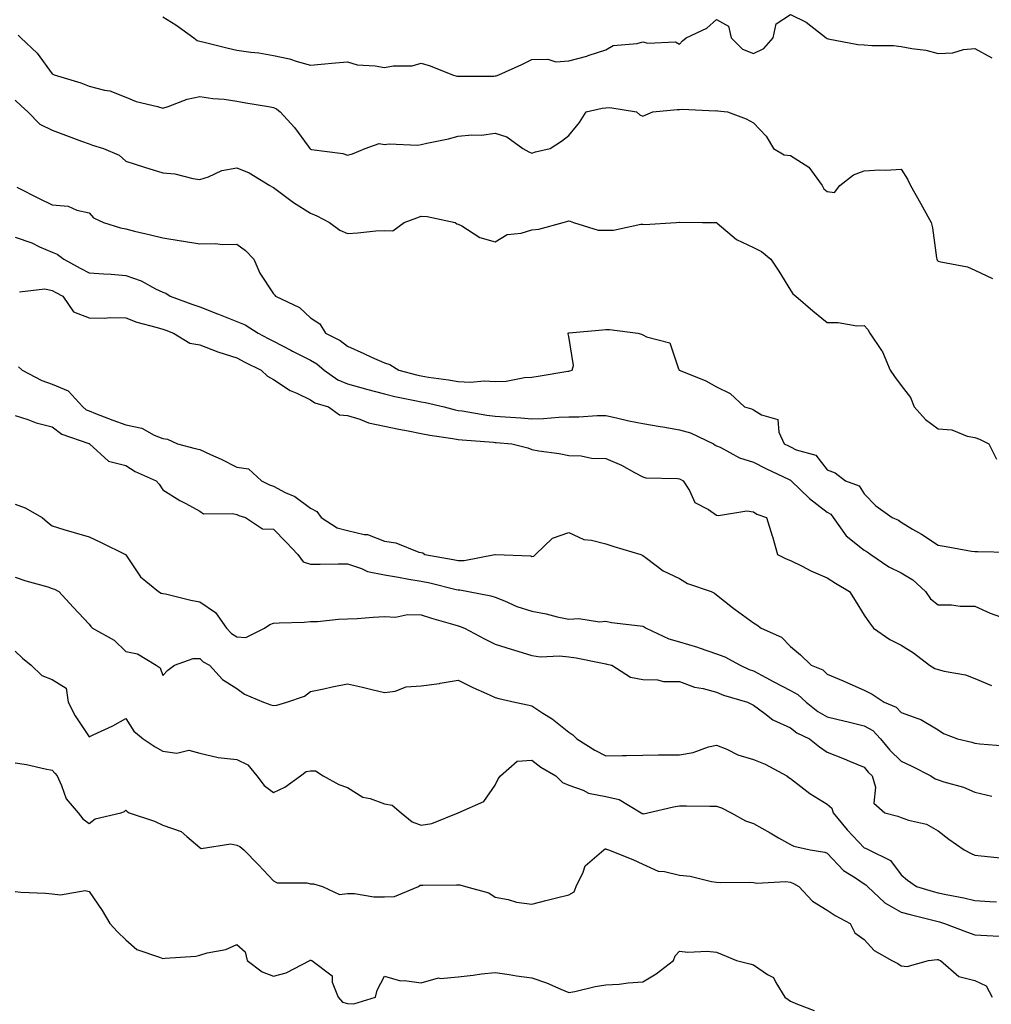
# Model space of a CAD drawing. Units: inches. Extents: x 979043 to 981683, y 7258298 to 7260938.
# Drawn here: x 979929 to 980192, y 7258870 to 7259137 of the extents above; entities that cross this region are included whole.
import ezdxf

# ---------------------------------------------------------------- set-up
doc = ezdxf.new("R2010")
doc.units = ezdxf.units.IN
doc.header["$MEASUREMENT"] = 0
doc.layers.add('Contour_97907258', color=7, linetype='Continuous', true_color=0xf34090)

msp = doc.modelspace()

# ---------------------------------------------------------------- linework, layer by layer
at = {"layer": 'Contour_97907258'}
for points in [[(979968.05, 7259137.6, 3141), (979971.57, 7259135.44, 3141), (979976.46, 7259131.92, 3141), (979977.34, 7259131.21, 3141), (979978.05, 7259131.04, 3141), (979979.2, 7259130.77, 3141), (979985.39, 7259129.26, 3141), (979988.05, 7259128.64, 3141), (979991.91, 7259128.06, 3141), (979994.02, 7259127.89, 3141), (979998.05, 7259127.17, 3141), (980002.38, 7259126.25, 3141), (980004.45, 7259125.52, 3141), (980008.05, 7259124.57, 3141), (980010.95, 7259124.82, 3141), (980014.79, 7259125.18, 3141), (980018.05, 7259125.46, 3141), (980020.72, 7259124.59, 3141), (980025.58, 7259124.39, 3141), (980028.05, 7259123.87, 3141), (980030.48, 7259124.35, 3141), (980035.63, 7259124.34, 3141), (980038.05, 7259125.11, 3141), (980040.45, 7259124.32, 3141), (980046.48, 7259121.92, 3141), (980047.69, 7259121.56, 3141), (980048.05, 7259121.55, 3141), (980048.4, 7259121.57, 3141), (980057.73, 7259121.6, 3141), (980058.05, 7259121.61, 3141), (980058.32, 7259121.65, 3141), (980059.08, 7259121.92, 3141), (980065.26, 7259124.71, 3141), (980068.05, 7259126.05, 3141), (980072.32, 7259126.19, 3141), (980074.49, 7259125.48, 3141), (980078.05, 7259125.75, 3141), (980082.95, 7259127.02, 3141), (980083.27, 7259127.14, 3141), (980088.05, 7259128.68, 3141), (980090.07, 7259129.9, 3141), (980096.53, 7259130.4, 3141), (980098.05, 7259130.87, 3141), (980099.45, 7259130.52, 3141), (980106.95, 7259130.82, 3141), (980108.05, 7259130.22, 3141), (980108.86, 7259131.11, 3141), (980109.79, 7259131.92, 3141), (980115.45, 7259134.52, 3141), (980118.05, 7259136.94, 3141), (980121.27, 7259135.14, 3141), (980122.01, 7259131.92, 3141), (980125.04, 7259128.91, 3141), (980128.05, 7259127.66, 3141), (980130.9, 7259129.07, 3141), (980133.39, 7259131.92, 3141), (980134.23, 7259135.74, 3141), (980138.05, 7259138.29, 3141), (980142.32, 7259136.19, 3141), (980147.78, 7259131.92, 3141), (980147.92, 7259131.79, 3141), (980148.05, 7259131.73, 3141), (980148.26, 7259131.71, 3141), (980156.3, 7259130.17, 3141), (980158.05, 7259130.02, 3141), (980160.13, 7259129.84, 3141), (980165.98, 7259129.85, 3141), (980168.05, 7259129.63, 3141), (980170.96, 7259129.01, 3141), (980174.75, 7259128.62, 3141), (980178.05, 7259127.68, 3141), (980182.09, 7259127.88, 3141), (980184.92, 7259128.79, 3141), (980188.05, 7259129.06, 3141), (980192.62, 7259126.49, 3141)], [(979928.84, 7259132.71, 3140), (979929.6, 7259131.92, 3140), (979933.95, 7259127.82, 3140), (979938.05, 7259122.17, 3140), (979938.24, 7259122.11, 3140), (979938.59, 7259121.92, 3140), (979945.85, 7259119.72, 3140), (979948.05, 7259118.84, 3140), (979952.23, 7259117.74, 3140), (979953.71, 7259117.58, 3140), (979958.05, 7259115.82, 3140), (979960.79, 7259114.66, 3140), (979966.6, 7259113.37, 3140), (979968.05, 7259112.91, 3140), (979969.44, 7259113.31, 3140), (979974.66, 7259115.31, 3140), (979978.05, 7259116.06, 3140), (979981.61, 7259115.48, 3140), (979984.69, 7259115.28, 3140), (979988.05, 7259114.82, 3140), (979990.48, 7259114.35, 3140), (979996.67, 7259113.3, 3140), (979998.05, 7259113.03, 3140), (979998.82, 7259112.69, 3140), (979999.8, 7259111.92, 3140), (980003.74, 7259107.61, 3140), (980007.38, 7259102.59, 3140), (980007.88, 7259101.92, 3140), (980007.95, 7259101.82, 3140), (980008.05, 7259101.74, 3140), (980008.29, 7259101.68, 3140), (980016.76, 7259100.63, 3140), (980018.05, 7259100.13, 3140), (980019.42, 7259100.55, 3140), (980022.81, 7259101.92, 3140), (980026.63, 7259103.34, 3140), (980028.05, 7259103.06, 3140), (980029.34, 7259103.21, 3140), (980037.07, 7259102.9, 3140), (980038.05, 7259103.05, 3140), (980039.53, 7259103.4, 3140), (980045.39, 7259104.58, 3140), (980048.05, 7259105.27, 3140), (980051.76, 7259105.63, 3140), (980054.36, 7259105.61, 3140), (980058.05, 7259106.07, 3140), (980061.26, 7259105.13, 3140), (980065.54, 7259101.92, 3140), (980067.22, 7259101.09, 3140), (980068.05, 7259100.69, 3140), (980068.96, 7259101.01, 3140), (980073.01, 7259101.92, 3140), (980076.07, 7259103.9, 3140), (980078.05, 7259105.47, 3140), (980080.96, 7259109.01, 3140), (980082.71, 7259111.92, 3140), (980087.1, 7259112.87, 3140), (980088.05, 7259112.97, 3140), (980089.16, 7259113.03, 3140), (980096.39, 7259111.92, 3140), (980097.24, 7259111.11, 3140), (980098.05, 7259110.71, 3140), (980098.92, 7259111.05, 3140), (980100.76, 7259111.92, 3140), (980107.41, 7259112.56, 3140), (980108.05, 7259112.53, 3140), (980108.72, 7259112.59, 3140), (980117.8, 7259112.17, 3140), (980118.05, 7259112.21, 3140), (980118.31, 7259112.18, 3140), (980120.98, 7259111.92, 3140), (980126.1, 7259109.97, 3140), (980128.05, 7259108.92, 3140), (980131.47, 7259105.34, 3140), (980133.48, 7259101.92, 3140), (980136.33, 7259100.2, 3140), (980138.05, 7259100.05, 3140), (980143.04, 7259096.93, 3140), (980143.06, 7259096.93, 3140), (980143.07, 7259096.9, 3140), (980146.65, 7259091.92, 3140), (980147.11, 7259090.98, 3140), (980148.05, 7259090.28, 3140), (980149.96, 7259090.01, 3140), (980151.43, 7259091.92, 3140), (980155.16, 7259094.81, 3140), (980158.05, 7259095.9, 3140), (980162.27, 7259096.14, 3140), (980163.91, 7259096.06, 3140), (980168.05, 7259096.35, 3140), (980169.77, 7259093.64, 3140), (980170.56, 7259091.92, 3140), (980173.28, 7259087.15, 3140), (980173.87, 7259086.1, 3140), (980176.21, 7259081.92, 3140), (980176.56, 7259080.43, 3140), (980177.61, 7259072.36, 3140), (980177.7, 7259071.92, 3140), (980177.82, 7259071.69, 3140), (980178.05, 7259071.42, 3140), (980178.77, 7259071.2, 3140), (980186.05, 7259069.92, 3140), (980188.05, 7259068.98, 3140), (980192.84, 7259066.71, 3140)], [(979928.05, 7259115.08, 3139), (979929.62, 7259113.49, 3139), (979931.43, 7259111.92, 3139), (979934.69, 7259108.56, 3139), (979938.05, 7259106.9, 3139), (979941.66, 7259105.53, 3139), (979946.04, 7259103.93, 3139), (979948.05, 7259103.19, 3139), (979949, 7259102.87, 3139), (979951.93, 7259101.92, 3139), (979956.24, 7259100.11, 3139), (979958.05, 7259098.5, 3139), (979963.03, 7259096.9, 3139), (979963.09, 7259096.88, 3139), (979968.05, 7259095.4, 3139), (979971.25, 7259095.12, 3139), (979976.17, 7259093.8, 3139), (979978.05, 7259093.58, 3139), (979980.44, 7259094.31, 3139), (979983.99, 7259095.98, 3139), (979988.05, 7259096.73, 3139), (979991.47, 7259095.34, 3139), (979997.04, 7259091.92, 3139), (979997.69, 7259091.56, 3139), (979998.05, 7259091.36, 3139), (980000.17, 7259089.8, 3139), (980003.45, 7259087.32, 3139), (980008.05, 7259084.46, 3139), (980009.79, 7259083.66, 3139), (980013.17, 7259081.92, 3139), (980015.98, 7259079.85, 3139), (980018.05, 7259078.96, 3139), (980020.89, 7259079.08, 3139), (980025.76, 7259079.63, 3139), (980028.05, 7259079.73, 3139), (980030.34, 7259079.63, 3139), (980033.4, 7259081.92, 3139), (980036.85, 7259083.12, 3139), (980038.05, 7259083.57, 3139), (980039.67, 7259083.54, 3139), (980047.25, 7259081.92, 3139), (980047.67, 7259081.54, 3139), (980048.05, 7259081.44, 3139), (980049, 7259080.97, 3139), (980053.95, 7259077.82, 3139), (980058.05, 7259076.7, 3139), (980061.28, 7259078.69, 3139), (980065.1, 7259078.97, 3139), (980068.05, 7259079.88, 3139), (980069.9, 7259080.07, 3139), (980076.49, 7259081.92, 3139), (980077.75, 7259082.22, 3139), (980078.05, 7259082.31, 3139), (980078.35, 7259082.22, 3139), (980079.3, 7259081.92, 3139), (980085.99, 7259079.86, 3139), (980088.05, 7259079.78, 3139), (980090.17, 7259079.8, 3139), (980097.56, 7259081.43, 3139), (980098.05, 7259081.44, 3139), (980098.57, 7259081.4, 3139), (980107.15, 7259081.92, 3139), (980108.01, 7259081.96, 3139), (980108.09, 7259081.96, 3139), (980114.2, 7259081.92, 3139), (980118.01, 7259081.88, 3139), (980118.05, 7259081.88, 3139), (980118.25, 7259081.72, 3139), (980123.43, 7259077.3, 3139), (980128.05, 7259075.15, 3139), (980130.19, 7259074.06, 3139), (980132.77, 7259071.92, 3139), (980134.88, 7259068.75, 3139), (980138.05, 7259063.59, 3139), (980138.69, 7259062.56, 3139), (980139.53, 7259061.92, 3139), (980144.09, 7259057.96, 3139), (980148.05, 7259054.76, 3139), (980150.96, 7259054.83, 3139), (980156.05, 7259053.92, 3139), (980158.05, 7259054, 3139), (980159.02, 7259052.89, 3139), (980159.58, 7259051.92, 3139), (980162.73, 7259047.24, 3139), (980163, 7259046.87, 3139), (980165.06, 7259041.92, 3139), (980166.26, 7259040.13, 3139), (980168.05, 7259037.7, 3139), (980170.56, 7259034.43, 3139), (980171.61, 7259031.92, 3139), (980174.63, 7259028.5, 3139), (980178.05, 7259026.02, 3139), (980181.81, 7259025.68, 3139), (980185.96, 7259024.01, 3139), (980188.05, 7259023.67, 3139), (980189.33, 7259023.2, 3139), (980191.85, 7259021.92, 3139), (980193.88, 7259017.75, 3139)], [(979928.48, 7259091.49, 3138), (979934.53, 7259088.4, 3138), (979938.05, 7259086.73, 3138), (979942.41, 7259086.28, 3138), (979944.77, 7259085.2, 3138), (979948.05, 7259084.54, 3138), (979949.27, 7259083.14, 3138), (979951.95, 7259081.92, 3138), (979956.55, 7259080.42, 3138), (979958.05, 7259080.16, 3138), (979960.39, 7259079.58, 3138), (979964.73, 7259078.6, 3138), (979968.05, 7259077.71, 3138), (979973.04, 7259076.91, 3138), (979973.06, 7259076.91, 3138), (979978.05, 7259076.15, 3138), (979982.36, 7259076.23, 3138), (979984.08, 7259075.89, 3138), (979988.05, 7259076, 3138), (979990.4, 7259074.27, 3138), (979992.72, 7259071.92, 3138), (979994.32, 7259068.19, 3138), (979998.05, 7259062.6, 3138), (979998.34, 7259062.21, 3138), (979998.6, 7259061.92, 3138), (980005.02, 7259058.89, 3138), (980008.05, 7259056.02, 3138), (980010.58, 7259054.45, 3138), (980012.07, 7259051.92, 3138), (980016.08, 7259049.95, 3138), (980018.05, 7259048.38, 3138), (980022.5, 7259046.37, 3138), (980024.54, 7259045.43, 3138), (980028.05, 7259043.82, 3138), (980029.53, 7259043.4, 3138), (980031.97, 7259041.92, 3138), (980036.74, 7259040.61, 3138), (980038.05, 7259040.32, 3138), (980039.98, 7259039.99, 3138), (980045.43, 7259039.3, 3138), (980048.05, 7259038.8, 3138), (980051.32, 7259038.65, 3138), (980055.15, 7259039.02, 3138), (980058.05, 7259038.82, 3138), (980061.04, 7259038.93, 3138), (980066.05, 7259039.92, 3138), (980068.05, 7259040.02, 3138), (980069.69, 7259040.28, 3138), (980077.73, 7259041.6, 3138), (980078.05, 7259041.65, 3138), (980078.27, 7259041.7, 3138), (980078.91, 7259041.92, 3138), (980079.3, 7259043.17, 3138), (980078.05, 7259050.96, 3138), (980077.88, 7259051.75, 3138), (980077.83, 7259051.92, 3138), (980078.01, 7259051.96, 3138), (980078.05, 7259051.97, 3138), (980078.1, 7259051.97, 3138), (980087.19, 7259052.78, 3138), (980088.05, 7259052.86, 3138), (980089.04, 7259052.91, 3138), (980096.71, 7259051.92, 3138), (980097.73, 7259051.6, 3138), (980098.05, 7259051.49, 3138), (980099.05, 7259050.92, 3138), (980105.41, 7259049.28, 3138), (980107.74, 7259042.23, 3138), (980107.93, 7259041.92, 3138), (980108.05, 7259041.86, 3138), (980108.16, 7259041.81, 3138), (980115.12, 7259038.99, 3138), (980118.05, 7259037.32, 3138), (980121.71, 7259035.58, 3138), (980125.6, 7259031.92, 3138), (980127.56, 7259031.43, 3138), (980128.05, 7259031.1, 3138), (980130.22, 7259029.75, 3138), (980134.66, 7259028.53, 3138), (980134.92, 7259025.05, 3138), (980136.4, 7259021.92, 3138), (980137.5, 7259021.37, 3138), (980138.05, 7259021.11, 3138), (980139.66, 7259020.31, 3138), (980144.97, 7259018.84, 3138), (980148.05, 7259014.88, 3138), (980150.19, 7259014.06, 3138), (980153.02, 7259011.92, 3138), (980156.69, 7259010.56, 3138), (980158.05, 7259008.33, 3138), (980161.23, 7259005.1, 3138), (980165.61, 7259001.92, 3138), (980167.34, 7259001.21, 3138), (980168.05, 7259000.72, 3138), (980171.14, 7258998.83, 3138), (980173.53, 7258997.4, 3138), (980178.05, 7258994.47, 3138), (980180.26, 7258994.13, 3138), (980187.12, 7258992.85, 3138), (980188.05, 7258992.69, 3138), (980188.84, 7258992.71, 3138), (980197.44, 7258992.53, 3138)], [(979928.05, 7259077.91, 3137), (979932.51, 7259076.38, 3137), (979934.64, 7259075.33, 3137), (979938.05, 7259073.86, 3137), (979939.42, 7259073.29, 3137), (979941.24, 7259071.92, 3137), (979945.65, 7259069.52, 3137), (979948.05, 7259068.26, 3137), (979952.02, 7259067.95, 3137), (979954, 7259067.87, 3137), (979958.05, 7259067.53, 3137), (979962.2, 7259066.07, 3137), (979966.01, 7259063.96, 3137), (979968.05, 7259062.99, 3137), (979968.85, 7259062.72, 3137), (979970.03, 7259061.92, 3137), (979975.93, 7259059.8, 3137), (979978.05, 7259059.03, 3137), (979982.82, 7259057.15, 3137), (979983.15, 7259057.02, 3137), (979988.05, 7259055.08, 3137), (979990.3, 7259054.17, 3137), (979993.85, 7259051.92, 3137), (979996.58, 7259050.45, 3137), (979998.05, 7259049.71, 3137), (980002.68, 7259047.29, 3137), (980003.17, 7259047.04, 3137), (980008.05, 7259044.56, 3137), (980009.74, 7259043.61, 3137), (980011.76, 7259041.92, 3137), (980015.42, 7259039.29, 3137), (980018.05, 7259038.18, 3137), (980022.97, 7259036.84, 3137), (980023.2, 7259036.77, 3137), (980028.05, 7259035.45, 3137), (980030.88, 7259034.75, 3137), (980036.28, 7259033.69, 3137), (980038.05, 7259033.29, 3137), (980039.22, 7259033.09, 3137), (980044.29, 7259031.92, 3137), (980047.27, 7259031.14, 3137), (980048.05, 7259030.99, 3137), (980049.11, 7259030.86, 3137), (980055.81, 7259029.68, 3137), (980058.05, 7259029.42, 3137), (980060.75, 7259029.22, 3137), (980065.07, 7259028.94, 3137), (980068.05, 7259028.73, 3137), (980071.17, 7259028.8, 3137), (980075.28, 7259029.15, 3137), (980078.05, 7259029.21, 3137), (980080.75, 7259029.22, 3137), (980085.75, 7259029.62, 3137), (980088.05, 7259029.63, 3137), (980090.98, 7259028.99, 3137), (980094.27, 7259028.14, 3137), (980098.05, 7259027.42, 3137), (980102.75, 7259026.62, 3137), (980103.49, 7259026.48, 3137), (980108.05, 7259025.69, 3137), (980111, 7259024.87, 3137), (980117.21, 7259021.92, 3137), (980117.71, 7259021.58, 3137), (980118.05, 7259021.4, 3137), (980119, 7259020.97, 3137), (980124.24, 7259018.11, 3137), (980128.05, 7259016.9, 3137), (980131.4, 7259015.27, 3137), (980137.7, 7259012.27, 3137), (980138.05, 7259012.11, 3137), (980138.17, 7259012.04, 3137), (980138.27, 7259011.92, 3137), (980143.24, 7259007.11, 3137), (980148.05, 7259003.38, 3137), (980148.98, 7259002.85, 3137), (980149.68, 7259001.92, 3137), (980153.13, 7258997, 3137), (980158.05, 7258993.06, 3137), (980158.81, 7258992.68, 3137), (980159.83, 7258991.92, 3137), (980164.75, 7258988.62, 3137), (980168.05, 7258986.95, 3137), (980171.2, 7258985.07, 3137), (980174.67, 7258981.92, 3137), (980176.01, 7258979.88, 3137), (980178.05, 7258978.27, 3137), (980181.73, 7258978.24, 3137), (980184.04, 7258977.91, 3137), (980188.05, 7258977.88, 3137), (980192.19, 7258976.06, 3137), (980194.95, 7258975.02, 3137)], [(979929.22, 7259063.09, 3136), (979936.08, 7259063.89, 3136), (979938.05, 7259063.46, 3136), (979939.06, 7259062.93, 3136), (979940.97, 7259061.92, 3136), (979943.8, 7259057.67, 3136), (979948.05, 7259056.08, 3136), (979952.1, 7259055.97, 3136), (979953.81, 7259056.16, 3136), (979958.05, 7259056.07, 3136), (979960.99, 7259054.86, 3136), (979966.49, 7259053.48, 3136), (979968.05, 7259052.97, 3136), (979968.82, 7259052.69, 3136), (979970.94, 7259051.92, 3136), (979975.31, 7259049.18, 3136), (979978.05, 7259048.75, 3136), (979982.98, 7259046.85, 3136), (979983.17, 7259046.8, 3136), (979988.05, 7259045.23, 3136), (979990.22, 7259044.09, 3136), (979994.71, 7259041.92, 3136), (979996.4, 7259040.27, 3136), (979998.05, 7259039.37, 3136), (980002.54, 7259036.41, 3136), (980004.31, 7259035.66, 3136), (980008.05, 7259033.8, 3136), (980009.19, 7259033.06, 3136), (980012.96, 7259031.92, 3136), (980015.88, 7259029.75, 3136), (980018.05, 7259029.57, 3136), (980021.38, 7259028.59, 3136), (980023.73, 7259027.6, 3136), (980028.05, 7259026.72, 3136), (980032.01, 7259025.88, 3136), (980034.51, 7259025.46, 3136), (980038.05, 7259024.74, 3136), (980040.37, 7259024.24, 3136), (980046.61, 7259023.36, 3136), (980048.05, 7259023.08, 3136), (980049.09, 7259022.96, 3136), (980057.65, 7259022.32, 3136), (980058.05, 7259022.27, 3136), (980058.38, 7259022.25, 3136), (980062.6, 7259021.92, 3136), (980066.94, 7259020.81, 3136), (980068.05, 7259020.39, 3136), (980069.92, 7259020.05, 3136), (980075.44, 7259019.31, 3136), (980078.05, 7259018.79, 3136), (980081.33, 7259018.64, 3136), (980084.19, 7259018.06, 3136), (980088.05, 7259017.95, 3136), (980092.28, 7259016.15, 3136), (980095.86, 7259014.11, 3136), (980098.05, 7259012.97, 3136), (980098.87, 7259012.74, 3136), (980107.43, 7259012.54, 3136), (980108.05, 7259012.42, 3136), (980108.35, 7259012.22, 3136), (980109.04, 7259011.92, 3136), (980110.71, 7259009.26, 3136), (980112.14, 7259006.01, 3136), (980115.89, 7259004.08, 3136), (980118.05, 7259002.6, 3136), (980118.62, 7259002.49, 3136), (980126.25, 7259003.72, 3136), (980128.05, 7259003.52, 3136), (980128.99, 7259002.86, 3136), (980131.56, 7259001.92, 3136), (980133.14, 7258997.01, 3136), (980133.2, 7258996.77, 3136), (980134.59, 7258991.92, 3136), (980136.89, 7258990.76, 3136), (980138.05, 7258990.3, 3136), (980141.21, 7258988.76, 3136), (980143.63, 7258987.5, 3136), (980148.05, 7258985.59, 3136), (980150.28, 7258984.15, 3136), (980154.1, 7258981.92, 3136), (980155.61, 7258979.48, 3136), (980158.05, 7258975.46, 3136), (980159.5, 7258973.37, 3136), (980160.55, 7258971.92, 3136), (980165.01, 7258968.88, 3136), (980168.05, 7258967.36, 3136), (980171.4, 7258965.27, 3136), (980175.78, 7258961.92, 3136), (980177.17, 7258961.04, 3136), (980178.05, 7258960.76, 3136), (980179.68, 7258960.29, 3136), (980185.47, 7258959.34, 3136), (980188.05, 7258958.28, 3136), (980192.58, 7258956.45, 3136)], [(979928.92, 7259042.79, 3135), (979929.93, 7259041.92, 3135), (979935.25, 7259039.12, 3135), (979938.05, 7259038.11, 3135), (979942.41, 7259036.28, 3135), (979946.39, 7259031.92, 3135), (979947.3, 7259031.17, 3135), (979948.05, 7259030.82, 3135), (979949.82, 7259030.15, 3135), (979954.49, 7259028.36, 3135), (979958.05, 7259027.06, 3135), (979962.33, 7259026.2, 3135), (979965.72, 7259024.25, 3135), (979968.05, 7259023.37, 3135), (979969.3, 7259023.17, 3135), (979971.97, 7259021.92, 3135), (979976.79, 7259020.66, 3135), (979978.05, 7259020.38, 3135), (979980.93, 7259019.04, 3135), (979983.88, 7259017.75, 3135), (979988.05, 7259015.58, 3135), (979991.24, 7259015.11, 3135), (979994.76, 7259011.92, 3135), (979996.94, 7259010.81, 3135), (979998.05, 7259010.4, 3135), (980001.22, 7259008.75, 3135), (980003.77, 7259007.64, 3135), (980008.05, 7259004.46, 3135), (980009.73, 7259003.6, 3135), (980010.9, 7259001.92, 3135), (980015.24, 7258999.11, 3135), (980018.05, 7258998.44, 3135), (980022.59, 7258997.38, 3135), (980023.48, 7258997.35, 3135), (980028.05, 7258995.52, 3135), (980031.2, 7258995.07, 3135), (980037.39, 7258992.58, 3135), (980038.05, 7258992.44, 3135), (980038.49, 7258992.36, 3135), (980039.04, 7258991.92, 3135), (980046.68, 7258990.55, 3135), (980048.05, 7258990.25, 3135), (980049.7, 7258990.27, 3135), (980058.02, 7258991.89, 3135), (980058.05, 7258991.89, 3135), (980058.09, 7258991.88, 3135), (980067.7, 7258991.57, 3135), (980068.05, 7258991.4, 3135), (980068.52, 7258991.45, 3135), (980069.01, 7258991.92, 3135), (980073.6, 7258996.37, 3135), (980078.05, 7258997.84, 3135), (980082.09, 7258995.96, 3135), (980084.13, 7258995.84, 3135), (980088.05, 7258994.8, 3135), (980090.25, 7258994.12, 3135), (980097.58, 7258991.92, 3135), (980097.87, 7258991.74, 3135), (980098.05, 7258991.62, 3135), (980099.05, 7258990.92, 3135), (980103.59, 7258987.46, 3135), (980108.05, 7258985.41, 3135), (980110.15, 7258984.02, 3135), (980116.56, 7258981.92, 3135), (980117.53, 7258981.4, 3135), (980118.05, 7258981.02, 3135), (980122.38, 7258977.59, 3135), (980123.13, 7258977, 3135), (980128.05, 7258973.37, 3135), (980128.95, 7258972.82, 3135), (980130.12, 7258971.92, 3135), (980135.69, 7258969.56, 3135), (980138.05, 7258966.99, 3135), (980140.83, 7258964.7, 3135), (980143.67, 7258961.92, 3135), (980146.8, 7258960.67, 3135), (980148.05, 7258959.53, 3135), (980152.32, 7258957.65, 3135), (980153.34, 7258957.21, 3135), (980158.05, 7258955.13, 3135), (980160.23, 7258954.1, 3135), (980163.5, 7258951.92, 3135), (980166.71, 7258950.58, 3135), (980168.05, 7258949.09, 3135), (980172.54, 7258947.43, 3135), (980173.37, 7258947.24, 3135), (980178.05, 7258944.43, 3135), (980179.52, 7258943.39, 3135), (980183.29, 7258941.92, 3135), (980187.17, 7258941.04, 3135), (980188.05, 7258940.82, 3135), (980189.38, 7258940.59, 3135), (980196.17, 7258940.04, 3135)], [(979928.05, 7259029.62, 3134), (979931.44, 7259028.53, 3134), (979933.73, 7259027.6, 3134), (979938.05, 7259026.53, 3134), (979940.67, 7259024.54, 3134), (979947.95, 7259022.02, 3134), (979948.05, 7259021.98, 3134), (979948.09, 7259021.96, 3134), (979948.2, 7259021.92, 3134), (979953.33, 7259017.2, 3134), (979958.05, 7259016, 3134), (979960.56, 7259014.43, 3134), (979966.26, 7259011.92, 3134), (979967.07, 7259010.94, 3134), (979968.05, 7259009.47, 3134), (979972.66, 7259006.53, 3134), (979974.24, 7259005.73, 3134), (979978.05, 7259003.67, 3134), (979979.03, 7259002.9, 3134), (979986.91, 7259003.06, 3134), (979988.05, 7259002.72, 3134), (979988.6, 7259002.47, 3134), (979990.44, 7259001.92, 3134), (979995.05, 7258998.92, 3134), (979998.05, 7258998.79, 3134), (980001.43, 7258995.3, 3134), (980004.6, 7258991.92, 3134), (980006.1, 7258989.97, 3134), (980008.05, 7258989.28, 3134), (980010.68, 7258989.29, 3134), (980015.52, 7258989.39, 3134), (980018.05, 7258989.39, 3134), (980021.82, 7258988.15, 3134), (980023.47, 7258987.34, 3134), (980028.05, 7258986.42, 3134), (980031.89, 7258985.76, 3134), (980034.72, 7258985.25, 3134), (980038.05, 7258984.66, 3134), (980040.33, 7258984.2, 3134), (980047.53, 7258982.44, 3134), (980048.05, 7258982.32, 3134), (980048.46, 7258982.33, 3134), (980050.88, 7258981.92, 3134), (980056.87, 7258980.74, 3134), (980058.05, 7258980.34, 3134), (980060.64, 7258979.33, 3134), (980063.94, 7258977.81, 3134), (980068.05, 7258976.54, 3134), (980071.93, 7258975.8, 3134), (980074.91, 7258975.06, 3134), (980078.05, 7258974.4, 3134), (980080.7, 7258974.57, 3134), (980086.31, 7258973.66, 3134), (980088.05, 7258973.83, 3134), (980089.58, 7258973.45, 3134), (980097.35, 7258972.62, 3134), (980098.05, 7258972.49, 3134), (980098.46, 7258972.33, 3134), (980098.99, 7258971.92, 3134), (980105.16, 7258969.03, 3134), (980108.05, 7258968.27, 3134), (980112.9, 7258966.77, 3134), (980113.37, 7258966.6, 3134), (980118.05, 7258965.02, 3134), (980120.32, 7258964.19, 3134), (980124.46, 7258961.92, 3134), (980126.9, 7258960.77, 3134), (980128.05, 7258960.36, 3134), (980131.4, 7258958.57, 3134), (980133.54, 7258957.41, 3134), (980138.05, 7258955.06, 3134), (980140.11, 7258953.98, 3134), (980142.29, 7258951.92, 3134), (980145.48, 7258949.35, 3134), (980148.05, 7258947.91, 3134), (980152.89, 7258946.76, 3134), (980153.31, 7258946.66, 3134), (980158.05, 7258945.53, 3134), (980160.36, 7258944.23, 3134), (980162.5, 7258941.92, 3134), (980165, 7258938.87, 3134), (980168.05, 7258935.89, 3134), (980170.81, 7258934.68, 3134), (980176.1, 7258931.92, 3134), (980177.28, 7258931.15, 3134), (980178.05, 7258930.88, 3134), (980179.65, 7258930.32, 3134), (980184.98, 7258928.85, 3134), (980188.05, 7258927.54, 3134), (980192.59, 7258926.46, 3134)], [(979928.05, 7259005.59, 3133), (979930.71, 7259004.58, 3133), (979935.36, 7259001.92, 3133), (979936.78, 7259000.65, 3133), (979938.05, 7258999.67, 3133), (979941.23, 7258998.74, 3133), (979943.99, 7258997.86, 3133), (979948.05, 7258996.75, 3133), (979951.33, 7258995.2, 3133), (979957.94, 7258991.92, 3133), (979958.01, 7258991.88, 3133), (979958.05, 7258991.85, 3133), (979962.02, 7258985.89, 3133), (979966.9, 7258981.92, 3133), (979967.59, 7258981.46, 3133), (979968.05, 7258981.35, 3133), (979968.75, 7258981.22, 3133), (979975.66, 7258979.53, 3133), (979978.05, 7258979.11, 3133), (979982.32, 7258976.19, 3133), (979985.31, 7258971.92, 3133), (979986.63, 7258970.5, 3133), (979988.05, 7258969.63, 3133), (979990.53, 7258969.44, 3133), (979995.6, 7258971.92, 3133), (979997.03, 7258972.94, 3133), (979998.05, 7258973.32, 3133), (979999.55, 7258973.42, 3133), (980006.37, 7258973.6, 3133), (980008.05, 7258973.74, 3133), (980009.93, 7258973.8, 3133), (980015.61, 7258974.36, 3133), (980018.05, 7258974.44, 3133), (980020.68, 7258974.55, 3133), (980025.01, 7258974.96, 3133), (980028.05, 7258975.08, 3133), (980031.06, 7258974.93, 3133), (980034.29, 7258975.68, 3133), (980038.05, 7258975.57, 3133), (980040.83, 7258974.7, 3133), (980047.12, 7258972.85, 3133), (980048.05, 7258972.56, 3133), (980048.56, 7258972.43, 3133), (980049.79, 7258971.92, 3133), (980055.17, 7258969.04, 3133), (980058.05, 7258967.62, 3133), (980062.43, 7258966.3, 3133), (980064.23, 7258965.74, 3133), (980068.05, 7258964.56, 3133), (980070.35, 7258964.22, 3133), (980075.5, 7258964.47, 3133), (980078.05, 7258964.21, 3133), (980080.02, 7258963.89, 3133), (980087.62, 7258962.35, 3133), (980088.05, 7258962.28, 3133), (980088.36, 7258962.23, 3133), (980089.69, 7258961.92, 3133), (980094.78, 7258958.65, 3133), (980098.05, 7258958.02, 3133), (980102.04, 7258957.93, 3133), (980103.67, 7258957.54, 3133), (980108.05, 7258957.47, 3133), (980112.07, 7258955.94, 3133), (980114.38, 7258955.59, 3133), (980118.05, 7258954.59, 3133), (980119.93, 7258953.8, 3133), (980126.44, 7258951.92, 3133), (980127.52, 7258951.39, 3133), (980128.05, 7258951.09, 3133), (980131.11, 7258948.86, 3133), (980133.28, 7258947.15, 3133), (980138.05, 7258944.94, 3133), (980139.76, 7258943.63, 3133), (980143.2, 7258941.92, 3133), (980145.96, 7258939.83, 3133), (980148.05, 7258938.37, 3133), (980152.63, 7258936.5, 3133), (980154.06, 7258935.91, 3133), (980158.05, 7258934.28, 3133), (980159.1, 7258932.97, 3133), (980160.18, 7258931.92, 3133), (980161.11, 7258928.86, 3133), (980160.68, 7258924.55, 3133), (980163.64, 7258921.92, 3133), (980167.15, 7258921.02, 3133), (980168.05, 7258920.67, 3133), (980170.03, 7258919.94, 3133), (980174.94, 7258918.81, 3133), (980178.05, 7258916.99, 3133), (980180.94, 7258914.81, 3133), (980185.1, 7258911.92, 3133), (980186.99, 7258910.86, 3133), (980188.05, 7258910.43, 3133), (980189.72, 7258910.25, 3133), (980195.75, 7258909.62, 3133)], [(979928.05, 7258985.78, 3132), (979930.92, 7258984.79, 3132), (979936.84, 7258983.13, 3132), (979938.05, 7258982.75, 3132), (979938.69, 7258982.56, 3132), (979939.84, 7258981.92, 3132), (979943.74, 7258977.61, 3132), (979948.05, 7258973.06, 3132), (979948.57, 7258972.44, 3132), (979949.01, 7258971.92, 3132), (979954.85, 7258968.72, 3132), (979958.05, 7258965.66, 3132), (979961.13, 7258965, 3132), (979966.26, 7258961.92, 3132), (979967.35, 7258961.22, 3132), (979968.05, 7258959.09, 3132), (979969.37, 7258960.6, 3132), (979971.24, 7258961.92, 3132), (979976.28, 7258963.69, 3132), (979978.05, 7258963.77, 3132), (979978.93, 7258962.8, 3132), (979980.66, 7258961.92, 3132), (979984.19, 7258958.06, 3132), (979988.05, 7258955.64, 3132), (979990.2, 7258954.07, 3132), (979995.35, 7258951.92, 3132), (979997.32, 7258951.19, 3132), (979998.05, 7258951.03, 3132), (979998.9, 7258951.07, 3132), (980001.59, 7258951.92, 3132), (980006.44, 7258953.53, 3132), (980008.05, 7258954.78, 3132), (980011.65, 7258955.52, 3132), (980013.88, 7258956.09, 3132), (980018.05, 7258956.84, 3132), (980022.14, 7258956.01, 3132), (980024.68, 7258955.29, 3132), (980028.05, 7258954.5, 3132), (980030.99, 7258954.86, 3132), (980033.94, 7258956.03, 3132), (980038.05, 7258956.3, 3132), (980042.99, 7258956.98, 3132), (980043.15, 7258957.02, 3132), (980048.05, 7258957.83, 3132), (980052.01, 7258955.88, 3132), (980055.69, 7258954.28, 3132), (980058.05, 7258953.21, 3132), (980059.06, 7258952.93, 3132), (980063.42, 7258951.92, 3132), (980067.24, 7258951.11, 3132), (980068.05, 7258950.89, 3132), (980071.02, 7258948.95, 3132), (980073.53, 7258947.4, 3132), (980078.05, 7258943.76, 3132), (980079.15, 7258943.02, 3132), (980080.23, 7258941.92, 3132), (980085.05, 7258938.92, 3132), (980088.05, 7258937.34, 3132), (980092.53, 7258937.44, 3132), (980093.62, 7258937.49, 3132), (980098.05, 7258937.57, 3132), (980102.34, 7258937.63, 3132), (980103.72, 7258937.59, 3132), (980108.05, 7258937.64, 3132), (980111.71, 7258938.26, 3132), (980115.91, 7258939.78, 3132), (980118.05, 7258940.28, 3132), (980120.83, 7258939.14, 3132), (980123.79, 7258937.66, 3132), (980128.05, 7258936.36, 3132), (980131.23, 7258935.1, 3132), (980137.09, 7258931.92, 3132), (980137.62, 7258931.49, 3132), (980138.05, 7258931.22, 3132), (980140.92, 7258929.05, 3132), (980143.31, 7258927.18, 3132), (980148.05, 7258924.3, 3132), (980149.26, 7258923.13, 3132), (980149.63, 7258921.92, 3132), (980153.4, 7258917.27, 3132), (980158.05, 7258912.42, 3132), (980158.42, 7258912.29, 3132), (980159.27, 7258911.92, 3132), (980165.14, 7258909.01, 3132), (980168.05, 7258905.1, 3132), (980169.8, 7258903.67, 3132), (980172.23, 7258901.92, 3132), (980176.72, 7258900.59, 3132), (980178.05, 7258900.25, 3132), (980180.23, 7258899.74, 3132), (980185.04, 7258898.91, 3132), (980188.05, 7258898.11, 3132), (980192.11, 7258897.86, 3132), (980193.88, 7258897.75, 3132)], [(979928.05, 7258965.74, 3131), (979930, 7258963.87, 3131), (979932.37, 7258961.92, 3131), (979935.24, 7258959.11, 3131), (979938.05, 7258958.03, 3131), (979941.86, 7258955.73, 3131), (979942.43, 7258951.92, 3131), (979944.32, 7258948.19, 3131), (979948.05, 7258942.52, 3131), (979949.2, 7258943.07, 3131), (979954.51, 7258945.46, 3131), (979958.05, 7258947.44, 3131), (979960.16, 7258944.03, 3131), (979962.68, 7258941.92, 3131), (979965.92, 7258939.79, 3131), (979968.05, 7258938.58, 3131), (979971.85, 7258938.12, 3131), (979975.06, 7258938.93, 3131), (979978.05, 7258938.06, 3131), (979983.04, 7258936.93, 3131), (979983.05, 7258936.92, 3131), (979988.05, 7258936.35, 3131), (979991.06, 7258934.93, 3131), (979993.48, 7258931.92, 3131), (979995.46, 7258929.33, 3131), (979998.05, 7258927.43, 3131), (980001.1, 7258928.87, 3131), (980005.34, 7258931.92, 3131), (980006.88, 7258933.09, 3131), (980008.05, 7258933.27, 3131), (980009.4, 7258933.27, 3131), (980011.48, 7258931.92, 3131), (980015.69, 7258929.56, 3131), (980018.05, 7258928.77, 3131), (980022.26, 7258926.13, 3131), (980024.22, 7258925.75, 3131), (980028.05, 7258924.35, 3131), (980030.13, 7258924, 3131), (980032.65, 7258921.92, 3131), (980035.59, 7258919.46, 3131), (980038.05, 7258918.58, 3131), (980040.91, 7258919.06, 3131), (980048.05, 7258921.91, 3131), (980048.09, 7258921.92, 3131), (980054.98, 7258924.99, 3131), (980058.05, 7258929.39, 3131), (980058.89, 7258931.08, 3131), (980059.49, 7258931.92, 3131), (980064.04, 7258935.93, 3131), (980068.05, 7258936.17, 3131), (980070.42, 7258934.29, 3131), (980074.5, 7258931.92, 3131), (980076.28, 7258930.15, 3131), (980078.05, 7258929.38, 3131), (980081.93, 7258928.04, 3131), (980083.4, 7258927.27, 3131), (980088.05, 7258926.37, 3131), (980091.65, 7258925.52, 3131), (980097.63, 7258921.92, 3131), (980097.89, 7258921.76, 3131), (980098.05, 7258921.71, 3131), (980098.3, 7258921.67, 3131), (980099.47, 7258921.92, 3131), (980106.41, 7258923.56, 3131), (980108.05, 7258923.8, 3131), (980109.94, 7258923.81, 3131), (980116.23, 7258923.74, 3131), (980118.05, 7258923.76, 3131), (980119.4, 7258923.27, 3131), (980122.01, 7258921.92, 3131), (980125.87, 7258919.74, 3131), (980128.05, 7258919.03, 3131), (980132.58, 7258916.45, 3131), (980134.81, 7258915.16, 3131), (980138.05, 7258913.3, 3131), (980139, 7258912.87, 3131), (980143.45, 7258911.92, 3131), (980147.4, 7258911.27, 3131), (980148.05, 7258910.94, 3131), (980152.42, 7258906.3, 3131), (980155.66, 7258904.31, 3131), (980158.05, 7258902.68, 3131), (980158.52, 7258902.39, 3131), (980158.9, 7258901.92, 3131), (980163.67, 7258897.54, 3131), (980168.05, 7258895.01, 3131), (980170.47, 7258894.34, 3131), (980177.34, 7258892.63, 3131), (980178.05, 7258892.44, 3131), (980178.47, 7258892.34, 3131), (980179.81, 7258891.92, 3131), (980185.75, 7258889.62, 3131), (980188.05, 7258888.8, 3131), (980191.27, 7258888.7, 3131), (980194.6, 7258888.47, 3131)], [(979928.05, 7258935.49, 3130), (979931.1, 7258934.97, 3130), (979936.17, 7258933.8, 3130), (979938.05, 7258933.43, 3130), (979938.75, 7258932.62, 3130), (979939.37, 7258931.92, 3130), (979940.62, 7258929.35, 3130), (979941.87, 7258925.74, 3130), (979945.14, 7258921.92, 3130), (979946.4, 7258920.27, 3130), (979948.05, 7258919.03, 3130), (979949.68, 7258920.29, 3130), (979956.63, 7258921.92, 3130), (979957.68, 7258922.29, 3130), (979958.05, 7258922.63, 3130), (979958.37, 7258922.24, 3130), (979958.89, 7258921.92, 3130), (979965.77, 7258919.64, 3130), (979968.05, 7258918.6, 3130), (979972.98, 7258916.85, 3130), (979974.52, 7258915.45, 3130), (979978.05, 7258912.47, 3130), (979978.39, 7258912.26, 3130), (979986.48, 7258913.49, 3130), (979988.05, 7258913.15, 3130), (979988.87, 7258912.74, 3130), (979989.97, 7258911.92, 3130), (979993.99, 7258907.86, 3130), (979998.05, 7258903.46, 3130), (979999.03, 7258902.9, 3130), (980007.03, 7258902.94, 3130), (980008.05, 7258902.67, 3130), (980008.83, 7258902.7, 3130), (980011.31, 7258901.92, 3130), (980015.88, 7258899.75, 3130), (980018.05, 7258900.05, 3130), (980019.92, 7258900.05, 3130), (980025.24, 7258899.11, 3130), (980028.05, 7258899.11, 3130), (980030.77, 7258899.2, 3130), (980037.26, 7258901.92, 3130), (980037.71, 7258902.26, 3130), (980038.05, 7258902.32, 3130), (980038.46, 7258902.33, 3130), (980047.6, 7258902.37, 3130), (980048.05, 7258902.38, 3130), (980048.53, 7258902.4, 3130), (980050.04, 7258901.92, 3130), (980056.35, 7258900.22, 3130), (980058.05, 7258899.02, 3130), (980061.55, 7258898.42, 3130), (980063.85, 7258897.72, 3130), (980068.05, 7258897.19, 3130), (980071.83, 7258898.14, 3130), (980075.08, 7258898.95, 3130), (980078.05, 7258899.69, 3130), (980079.46, 7258900.51, 3130), (980080.01, 7258901.92, 3130), (980081.92, 7258905.79, 3130), (980082.42, 7258907.55, 3130), (980087.5, 7258911.92, 3130), (980087.86, 7258912.11, 3130), (980088.05, 7258912.14, 3130), (980088.2, 7258912.07, 3130), (980088.8, 7258911.92, 3130), (980095.36, 7258909.23, 3130), (980098.05, 7258908.01, 3130), (980102.21, 7258906.08, 3130), (980103.95, 7258906.02, 3130), (980108.05, 7258904.99, 3130), (980110.87, 7258904.74, 3130), (980116.67, 7258903.3, 3130), (980118.05, 7258903.13, 3130), (980119.17, 7258903.04, 3130), (980126.89, 7258903.08, 3130), (980128.05, 7258903, 3130), (980128.95, 7258902.82, 3130), (980136.71, 7258903.26, 3130), (980138.05, 7258903.08, 3130), (980138.93, 7258902.8, 3130), (980140.37, 7258901.92, 3130), (980144.07, 7258897.94, 3130), (980148.05, 7258895.57, 3130), (980150.19, 7258894.06, 3130), (980154.26, 7258891.92, 3130), (980155.53, 7258889.4, 3130), (980158.05, 7258887.59, 3130), (980160.74, 7258884.61, 3130), (980165.56, 7258881.92, 3130), (980167.17, 7258881.04, 3130), (980168.05, 7258880.44, 3130), (980169.68, 7258880.29, 3130), (980175.5, 7258881.92, 3130), (980177.8, 7258882.17, 3130), (980178.05, 7258882.14, 3130), (980178.21, 7258882.08, 3130), (980178.69, 7258881.92, 3130), (980183.66, 7258877.53, 3130), (980188.05, 7258876.49, 3130), (980191.13, 7258875, 3130), (980192.71, 7258871.92, 3130)], [(979928.05, 7258900.55, 3129), (979929.55, 7258900.42, 3129), (979936.26, 7258900.13, 3129), (979938.05, 7258899.96, 3129), (979940.29, 7258899.68, 3129), (979947.02, 7258900.89, 3129), (979948.05, 7258900.63, 3129), (979951.59, 7258895.46, 3129), (979953.67, 7258891.92, 3129), (979955.79, 7258889.66, 3129), (979958.05, 7258887.45, 3129), (979961.01, 7258884.88, 3129), (979967.14, 7258882.83, 3129), (979968.05, 7258882.39, 3129), (979968.63, 7258882.5, 3129), (979976.94, 7258883.03, 3129), (979978.05, 7258883.33, 3129), (979980.09, 7258883.96, 3129), (979985.11, 7258884.86, 3129), (979988.05, 7258886.25, 3129), (979990.34, 7258884.21, 3129), (979990.84, 7258881.92, 3129), (979994.95, 7258878.82, 3129), (979998.05, 7258877.68, 3129), (980001.46, 7258878.51, 3129), (980007.86, 7258881.92, 3129), (980007.97, 7258882, 3129), (980008.05, 7258881.99, 3129), (980008.13, 7258882, 3129), (980008.38, 7258881.92, 3129), (980013.88, 7258877.75, 3129), (980013.95, 7258876.02, 3129), (980015.51, 7258871.92, 3129), (980016.73, 7258870.6, 3129), (980018.05, 7258870.23, 3129), (980019.8, 7258870.17, 3129), (980025.63, 7258871.92, 3129), (980026.12, 7258873.85, 3129), (980028.05, 7258877.65, 3129), (980032.47, 7258876.34, 3129), (980033.48, 7258876.49, 3129), (980038.05, 7258875.85, 3129), (980042.75, 7258877.22, 3129), (980043.18, 7258877.05, 3129), (980048.05, 7258877.49, 3129), (980052.08, 7258877.89, 3129), (980054.39, 7258878.26, 3129), (980058.05, 7258878.67, 3129), (980061.84, 7258878.13, 3129), (980063.89, 7258877.76, 3129), (980068.05, 7258877.23, 3129), (980071.97, 7258875.84, 3129), (980075.85, 7258874.12, 3129), (980078.05, 7258873.23, 3129), (980079.64, 7258873.51, 3129), (980085.15, 7258874.82, 3129), (980088.05, 7258875.27, 3129), (980091.64, 7258875.51, 3129), (980094.09, 7258875.88, 3129), (980098.05, 7258876.11, 3129), (980101.7, 7258878.27, 3129), (980106.4, 7258881.92, 3129), (980106.85, 7258883.12, 3129), (980108.05, 7258884.42, 3129), (980110.26, 7258884.13, 3129), (980115.55, 7258884.42, 3129), (980118.05, 7258884.19, 3129), (980119.61, 7258883.48, 3129), (980123.46, 7258881.92, 3129), (980127.09, 7258880.96, 3129), (980128.05, 7258880.68, 3129), (980131.85, 7258878.12, 3129), (980133.45, 7258877.32, 3129), (980134.07, 7258875.9, 3129), (980136.57, 7258871.92, 3129), (980137.41, 7258871.28, 3129), (980138.05, 7258870.85, 3129), (980139.94, 7258870.03, 3129), (980144.5, 7258868.37, 3129)]]:
    msp.add_polyline3d(points, dxfattribs=at)

doc.saveas('drawing.dxf')
